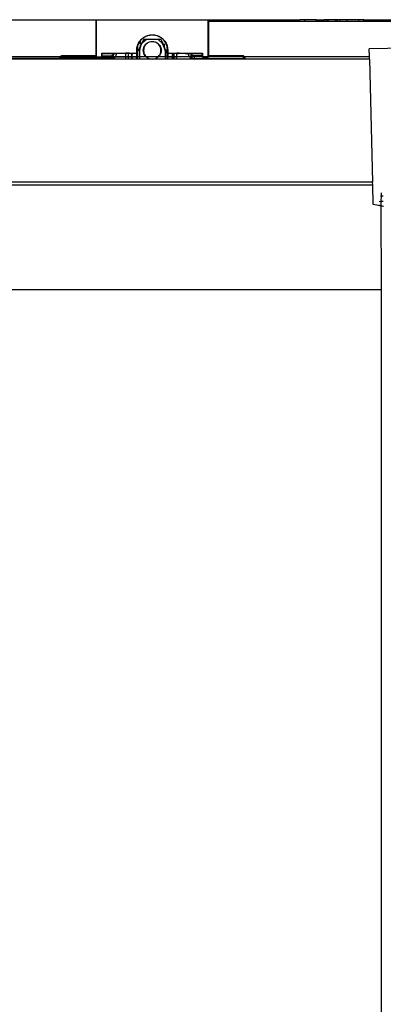
# Model space of a CAD drawing. Extents: x -6539 to 7471, y -5552 to 4636.
# Drawn here: x 4104 to 4246, y 1608 to 1992 of the extents above; entities that cross this region are included whole.
import ezdxf

# ---------------------------------------------------------------- set-up
doc = ezdxf.new("R2010")
doc.units = 0
doc.layers.get('0').update_dxf_attribs({"linetype": 'CONTINUOUS'})

msp = doc.modelspace()

# ---------------------------------------------------------------- linework, layer by layer
for p, q in [((4100.48, 1992.14), (4213.67, 1992.14)), ((4134.31, 1991.97), (4134.14, 1991.84)), ((4134.14, 1991.84), (4134.31, 1991.84)), ((4134.14, 1991.84), (4134.14, 1978.09)), ((4177.98, 1991.97), (4134.31, 1991.97)), ((4134.31, 1991.97), (4134.31, 1991.84)), ((4134.31, 1991.84), (4134.31, 1978.09)), ((4178.14, 1991.84), (4177.98, 1991.97)), ((4177.98, 1977.74), (4177.98, 1991.97)), ((4178.14, 1991.52), (4178.14, 1991.84)), ((4178.14, 1978.09), (4178.14, 1991.52)), ((4178.14, 1991.52), (4213.67, 1991.52)), ((4213.67, 1991.52), (4213.67, 1992.14)), ((4215.67, 1992.14), (4213.67, 1992.14)), ((4213.67, 1991.52), (4215.67, 1991.52)), ((4215.67, 1991.52), (4215.67, 1992.14)), ((4220.17, 1992.14), (4215.67, 1992.14)), ((4215.67, 1991.52), (4220.17, 1991.52)), ((4220.17, 1991.52), (4220.17, 1992.14)), ((4220.17, 1992.14), (4223.06, 1992.14)), ((4220.17, 1991.52), (4223.06, 1991.52)), ((4223.06, 1992.14), (4223.06, 1991.52)), ((4223.92, 1992.14), (4223.06, 1992.14)), ((4223.06, 1991.52), (4223.92, 1991.52)), ((4223.92, 1992.14), (4223.92, 1991.52)), ((4224.62, 1992.14), (4223.92, 1992.14)), ((4223.92, 1991.52), (4224.62, 1991.52)), ((4224.62, 1992.14), (4224.62, 1991.52)), ((4227.72, 1992.14), (4224.62, 1992.14)), ((4224.62, 1991.52), (4227.72, 1991.52)), ((4227.72, 1991.52), (4227.72, 1992.14)), ((4228.42, 1992.14), (4227.72, 1992.14)), ((4227.72, 1991.52), (4228.42, 1991.52)), ((4228.42, 1991.52), (4228.42, 1992.14)), ((4229.28, 1992.14), (4228.42, 1992.14)), ((4228.42, 1991.52), (4229.28, 1991.52)), ((4229.28, 1992.14), (4229.28, 1991.52)), ((4232.17, 1992.14), (4229.28, 1992.14)), ((4229.28, 1991.52), (4232.17, 1991.52)), ((4232.17, 1991.52), (4232.17, 1992.14)), ((4238.67, 1992.14), (4232.17, 1992.14)), ((4232.17, 1991.52), (4236.67, 1991.52)), ((4236.67, 1991.52), (4236.67, 1991.79)), ((4236.67, 1991.52), (4238.67, 1991.52)), ((4238.67, 1991.52), (4238.67, 1992.14)), ((4238.67, 1992.14), (4451.5, 1992.14)), ((4238.67, 1991.52), (4451.5, 1991.52)), ((4151.85, 1984.47), (4152.57, 1985.09)), ((4152.61, 1985.03), (4151.9, 1984.42)), ((4153.97, 1984.56), (4152.04, 1982.81)), ((4152.57, 1985.09), (4153.38, 1985.58)), ((4153.42, 1985.52), (4152.61, 1985.03)), ((4152.85, 1984.56), (4152.8, 1984.47)), ((4152.85, 1984.56), (4153.97, 1984.56)), ((4153.38, 1985.58), (4154.26, 1985.95)), ((4154.29, 1985.88), (4153.42, 1985.52)), ((4153.97, 1984.56), (4158.31, 1984.56)), ((4154.26, 1985.95), (4155.19, 1986.17)), ((4155.2, 1986.1), (4154.29, 1985.88)), ((4155.19, 1986.17), (4156.14, 1986.25)), ((4156.14, 1986.17), (4155.2, 1986.1)), ((4156.14, 1986.25), (4157.09, 1986.17)), ((4157.08, 1986.1), (4156.14, 1986.17)), ((4158, 1985.88), (4157.08, 1986.1)), ((4157.09, 1986.17), (4158.02, 1985.95)), ((4158.87, 1985.52), (4158, 1985.88)), ((4158.02, 1985.95), (4158.9, 1985.58)), ((4158.31, 1984.56), (4159.44, 1984.56)), ((4160.14, 1982.9), (4158.31, 1984.56)), ((4159.67, 1985.03), (4158.87, 1985.52)), ((4158.9, 1985.58), (4159.71, 1985.09)), ((4159.44, 1984.56), (4160.56, 1982.53)), ((4159.44, 1984.56), (4160.14, 1982.9)), ((4160.39, 1984.42), (4159.67, 1985.03)), ((4159.71, 1985.09), (4160.44, 1984.47)), ((4150.07, 1980.17), (4150.14, 1981.12)), ((4150.14, 1981.12), (4150.35, 1981.99)), ((4150.21, 1981.11), (4150.15, 1980.17)), ((4150.43, 1982.03), (4150.21, 1981.11)), ((4150.35, 1981.99), (4150.36, 1982.05)), ((4150.43, 1982.03), (4150.35, 1981.99)), ((4150.36, 1982.05), (4150.49, 1982.36)), ((4150.36, 1982.02), (4150.43, 1982.03)), ((4150.49, 1982.17), (4150.43, 1982.03)), ((4150.43, 1982.03), (4150.49, 1982.02)), ((4150.49, 1982.36), (4150.73, 1982.93)), ((4150.53, 1982.25), (4150.49, 1982.36)), ((4150.53, 1982.25), (4150.49, 1982.17)), ((4150.49, 1982.02), (4150.49, 1982.17)), ((4150.52, 1981.99), (4150.49, 1982.02)), ((4150.52, 1980.36), (4150.52, 1981.99)), ((4150.79, 1982.9), (4150.53, 1982.25)), ((4150.73, 1982.93), (4151.23, 1983.74)), ((4151.29, 1983.7), (4150.79, 1982.9)), ((4151.53, 1982), (4150.83, 1980.17)), ((4151.51, 1981.65), (4150.83, 1980.17)), ((4151.51, 1981.65), (4151.14, 1980.17)), ((4151.23, 1983.74), (4151.53, 1984.09)), ((4151.53, 1983.98), (4151.29, 1983.7)), ((4151.53, 1981.72), (4151.51, 1981.65)), ((4151.53, 1984.09), (4151.85, 1984.47)), ((4151.9, 1984.42), (4151.53, 1983.98)), ((4151.53, 1983.98), (4151.53, 1984.09)), ((4151.53, 1982.52), (4151.53, 1983.98)), ((4151.53, 1981.72), (4152.04, 1982.81)), ((4151.73, 1982.53), (4151.53, 1982)), ((4151.73, 1982.53), (4151.53, 1981.72)), ((4151.53, 1982), (4151.53, 1982.16)), ((4151.53, 1981.72), (4151.53, 1982)), ((4152.8, 1984.47), (4151.73, 1982.53)), ((4152.04, 1982.81), (4151.73, 1982.53)), ((4152.8, 1984.47), (4152.04, 1982.81)), ((4152.64, 1980.17), (4152.68, 1980.72)), ((4152.68, 1980.72), (4152.81, 1981.25)), ((4152.79, 1980.7), (4152.75, 1980.17)), ((4152.91, 1981.22), (4152.79, 1980.7)), ((4152.81, 1981.25), (4153.02, 1981.76)), ((4153.12, 1981.71), (4152.91, 1981.22)), ((4153.02, 1981.76), (4153.31, 1982.23)), ((4153.39, 1982.17), (4153.12, 1981.71)), ((4153.31, 1982.23), (4153.67, 1982.65)), ((4153.74, 1982.57), (4153.39, 1982.17)), ((4153.67, 1982.65), (4154.08, 1983)), ((4154.15, 1982.92), (4153.74, 1982.57)), ((4154.08, 1983), (4154.55, 1983.29)), ((4154.6, 1983.2), (4154.15, 1982.92)), ((4154.55, 1983.29), (4155.06, 1983.5)), ((4155.09, 1983.4), (4154.6, 1983.2)), ((4155.06, 1983.5), (4155.59, 1983.63)), ((4155.61, 1983.53), (4155.09, 1983.4)), ((4155.59, 1983.63), (4156.14, 1983.67)), ((4156.14, 1983.57), (4155.61, 1983.53)), ((4156.14, 1983.67), (4156.69, 1983.63)), ((4156.67, 1983.53), (4156.14, 1983.57)), ((4157.19, 1983.4), (4156.67, 1983.53)), ((4156.69, 1983.63), (4157.22, 1983.5)), ((4157.68, 1983.2), (4157.19, 1983.4)), ((4157.22, 1983.5), (4157.73, 1983.29)), ((4158.14, 1982.92), (4157.68, 1983.2)), ((4157.73, 1983.29), (4158.2, 1983)), ((4158.54, 1982.57), (4158.14, 1982.92)), ((4158.2, 1983), (4158.62, 1982.65)), ((4158.89, 1982.17), (4158.54, 1982.57)), ((4158.62, 1982.65), (4158.97, 1982.23)), ((4159.17, 1981.71), (4158.89, 1982.17)), ((4158.97, 1982.23), (4159.26, 1981.76)), ((4159.37, 1981.22), (4159.17, 1981.71)), ((4159.26, 1981.76), (4159.47, 1981.25)), ((4159.5, 1980.7), (4159.37, 1981.22)), ((4159.47, 1981.25), (4159.6, 1980.72)), ((4159.54, 1980.17), (4159.5, 1980.7)), ((4159.6, 1980.72), (4159.64, 1980.17)), ((4160.56, 1982.53), (4160.14, 1982.9)), ((4160.92, 1981.07), (4160.14, 1982.9)), ((4160.76, 1983.98), (4160.39, 1984.42)), ((4160.44, 1984.47), (4160.76, 1984.09)), ((4160.76, 1981.89), (4160.56, 1982.53)), ((4160.76, 1984.09), (4160.76, 1983.98)), ((4160.76, 1984.09), (4161.06, 1983.74)), ((4161, 1983.7), (4160.76, 1983.98)), ((4160.76, 1983.98), (4160.76, 1983.91)), ((4160.76, 1982.71), (4160.76, 1981.89)), ((4161.3, 1980.17), (4160.76, 1981.89)), ((4160.76, 1981.89), (4160.76, 1981.72)), ((4160.92, 1981.07), (4160.76, 1981.72)), ((4160.92, 1981.07), (4161.3, 1980.17)), ((4161.14, 1980.17), (4160.92, 1981.07)), ((4161.49, 1982.9), (4161, 1983.7)), ((4161.06, 1983.74), (4161.55, 1982.93)), ((4161.76, 1982.25), (4161.49, 1982.9)), ((4161.55, 1982.93), (4161.79, 1982.36)), ((4161.76, 1980.71), (4161.73, 1980.17)), ((4161.76, 1982.25), (4161.79, 1982.36)), ((4161.79, 1982.17), (4161.76, 1982.25)), ((4161.76, 1981.99), (4161.79, 1982.02)), ((4161.76, 1981.99), (4161.76, 1981.1)), ((4161.79, 1982.36), (4161.92, 1982.05)), ((4161.85, 1982.03), (4161.79, 1982.17)), ((4161.79, 1982.02), (4161.79, 1982.17)), ((4161.85, 1982.03), (4161.79, 1982.02)), ((4161.93, 1981.99), (4161.85, 1982.03)), ((4161.93, 1982.02), (4161.85, 1982.03)), ((4162.07, 1981.11), (4161.85, 1982.03)), ((4161.92, 1982.05), (4161.93, 1981.99)), ((4161.93, 1981.99), (4162.14, 1981.12)), ((4162.14, 1980.17), (4162.07, 1981.11)), ((4162.14, 1981.12), (4162.22, 1980.17)), ((4313.92, 1982.47), (4240.73, 1980.73)), ((4240.81, 1977.74), (4240.73, 1980.73)), ((3925.48, 1977.74), (4120.21, 1977.67)), ((4075.48, 1977.74), (4120.27, 1977.74)), ((4120.02, 1976.94), (4089.18, 1976.94)), ((4120.02, 1977.09), (4120.06, 1977.13)), ((4120.06, 1977.06), (4120.02, 1977.09)), ((4120.06, 1977.06), (4120.02, 1976.94)), ((4120.02, 1976.74), (4120.02, 1976.94)), ((4120.02, 1976.94), (4120.06, 1976.74)), ((4120.02, 1976.94), (4120.66, 1976.94)), ((4120.03, 1977.23), (4120.07, 1977.38)), ((4120.06, 1977.17), (4120.03, 1977.23)), ((4120.07, 1977.21), (4120.06, 1977.17)), ((4120.06, 1977.17), (4120.06, 1977.13)), ((4120.06, 1977.13), (4120.06, 1977.1)), ((4120.06, 1977.1), (4120.06, 1977.06)), ((4120.09, 1977.06), (4120.06, 1977.1)), ((4120.09, 1977.06), (4120.06, 1977.06)), ((4120.07, 1977.38), (4120.13, 1977.53)), ((4120.11, 1977.37), (4120.07, 1977.21)), ((4120.66, 1977.06), (4120.09, 1977.06)), ((4120.17, 1977.51), (4120.11, 1977.37)), ((4120.11, 1977.37), (4120.19, 1977.49)), ((4120.13, 1977.53), (4120.21, 1977.67)), ((4120.25, 1977.64), (4120.17, 1977.51)), ((4120.21, 1977.67), (4120.27, 1977.74)), ((4120.21, 1977.67), (4120.25, 1977.64)), ((4120.33, 1977.74), (4120.25, 1977.64)), ((4120.25, 1977.64), (4120.74, 1977.64)), ((4120.27, 1977.74), (4120.32, 1977.8)), ((4120.27, 1977.74), (4120.33, 1977.74)), ((4120.32, 1977.8), (4120.44, 1977.9)), ((4120.35, 1977.76), (4120.33, 1977.74)), ((4120.33, 1977.74), (4120.78, 1977.76)), ((4120.47, 1977.87), (4120.35, 1977.76)), ((4120.44, 1977.9), (4120.58, 1977.99)), ((4120.6, 1977.95), (4120.47, 1977.87)), ((4120.58, 1977.99), (4120.73, 1978.05)), ((4120.75, 1978.01), (4120.6, 1977.95)), ((4120.67, 1977.21), (4120.66, 1977.06)), ((4139.73, 1976.98), (4120.66, 1977.06)), ((4120.66, 1977.06), (4120.66, 1976.94)), ((4120.66, 1976.94), (4120.66, 1976.74)), ((4120.66, 1976.94), (4123.69, 1976.94)), ((4120.68, 1977.36), (4120.67, 1977.21)), ((4120.71, 1977.51), (4120.68, 1977.36)), ((4120.74, 1977.64), (4120.71, 1977.51)), ((4120.73, 1978.05), (4120.88, 1978.08)), ((4120.78, 1977.76), (4120.74, 1977.64)), ((4120.74, 1977.64), (4134.14, 1977.64)), ((4120.9, 1978.04), (4120.75, 1978.01)), ((4120.83, 1977.86), (4120.78, 1977.76)), ((4120.78, 1977.76), (4134.14, 1977.74)), ((4120.88, 1977.94), (4120.83, 1977.86)), ((4120.88, 1978.08), (4121.02, 1978.09)), ((4120.94, 1978.01), (4120.88, 1977.94)), ((4120.94, 1978.01), (4120.9, 1978.04)), ((4121, 1978.04), (4120.94, 1978.01)), ((4121.06, 1978.06), (4121, 1978.04)), ((4121.02, 1978.09), (4121.06, 1978.06)), ((4121.06, 1978.06), (4134.14, 1978.09)), ((4134.14, 1978.01), (4121.06, 1978.06)), ((4123.69, 1976.94), (4123.69, 1976.74)), ((4123.69, 1976.94), (4139.5, 1976.94)), ((4134.14, 1978.09), (4134.31, 1978.09)), ((4134.14, 1978.01), (4134.14, 1978.09)), ((4134.31, 1978.01), (4134.14, 1978.01)), ((4134.14, 1977.74), (4134.14, 1978.01)), ((4134.14, 1977.64), (4134.14, 1977.74)), ((4134.14, 1977.74), (4134.31, 1977.74)), ((4134.31, 1977.47), (4134.14, 1977.64)), ((4134.14, 1977.64), (4134.31, 1977.64)), ((4134.31, 1978.09), (4134.31, 1978.01)), ((4134.31, 1978.01), (4134.31, 1977.74)), ((4134.31, 1977.74), (4134.31, 1977.64)), ((4134.31, 1977.64), (4134.31, 1977.47)), ((4134.31, 1977.64), (4136.49, 1977.64)), ((4134.31, 1977.47), (4136.49, 1977.47)), ((4136.49, 1979.12), (4136.64, 1978.97)), ((4136.49, 1979.12), (4140.26, 1979.05)), ((4136.49, 1978.09), (4136.49, 1979.12)), ((4136.49, 1978.09), (4136.64, 1978.09)), ((4136.49, 1978), (4136.49, 1978.09)), ((4136.64, 1978), (4136.49, 1978)), ((4136.49, 1977.74), (4136.49, 1978)), ((4136.49, 1977.64), (4136.49, 1977.74)), ((4136.49, 1977.74), (4136.64, 1977.74)), ((4136.49, 1977.47), (4136.49, 1977.64)), ((4136.49, 1977.64), (4136.64, 1977.62)), ((4136.49, 1977.47), (4136.64, 1977.62)), ((4136.64, 1978.97), (4141.01, 1978.94)), ((4136.64, 1978.09), (4136.64, 1978.97)), ((4136.64, 1978.09), (4140.02, 1978.09)), ((4136.64, 1978), (4136.64, 1978.09)), ((4136.64, 1977.74), (4136.64, 1978)), ((4140.01, 1977.93), (4136.64, 1978)), ((4136.64, 1977.62), (4136.64, 1977.74)), ((4136.64, 1977.74), (4139.85, 1977.69)), ((4136.64, 1977.62), (4139.85, 1977.69)), ((4136.64, 1977.62), (4139.81, 1977.57)), ((4139.5, 1976.94), (4139.73, 1976.98)), ((4139.5, 1976.74), (4139.5, 1976.94)), ((4139.74, 1977.14), (4139.73, 1976.98)), ((4140, 1977), (4139.73, 1976.98)), ((4139.75, 1977.29), (4139.74, 1977.14)), ((4139.78, 1977.44), (4139.75, 1977.29)), ((4139.81, 1977.57), (4139.78, 1977.44)), ((4139.85, 1977.69), (4139.81, 1977.57)), ((4139.81, 1977.57), (4141.58, 1977.6)), ((4139.9, 1977.79), (4139.85, 1977.69)), ((4139.85, 1977.69), (4140.77, 1977.74)), ((4139.95, 1977.87), (4139.9, 1977.79)), ((4140.01, 1977.93), (4139.95, 1977.87)), ((4140.25, 1977.05), (4140, 1977)), ((4140, 1977), (4145.7, 1976.94)), ((4140.07, 1977.97), (4140.01, 1977.93)), ((4140.02, 1978.09), (4140.17, 1978.1)), ((4140.02, 1978.09), (4140.13, 1977.98)), ((4140.13, 1977.98), (4140.07, 1977.97)), ((4140.26, 1977.99), (4140.13, 1977.98)), ((4140.17, 1978.1), (4140.32, 1978.13)), ((4140.5, 1977.13), (4140.25, 1977.05)), ((4140.26, 1979.05), (4140.29, 1979.06)), ((4140.29, 1979.06), (4140.26, 1979.03)), ((4140.26, 1979.03), (4140.26, 1979.05)), ((4140.39, 1978.02), (4140.26, 1977.99)), ((4140.37, 1979.02), (4140.29, 1979.06)), ((4140.32, 1978.13), (4140.47, 1978.19)), ((4140.37, 1979.02), (4140.39, 1979.06)), ((4140.53, 1979.02), (4140.37, 1979.02)), ((4140.39, 1979.06), (4140.57, 1979.07)), ((4140.51, 1978.06), (4140.39, 1978.02)), ((4140.45, 1977.91), (4140.69, 1978.04)), ((4140.69, 1978.02), (4140.45, 1977.91)), ((4140.69, 1978.02), (4140.45, 1977.91)), ((4140.69, 1978.02), (4140.45, 1977.91)), ((4140.69, 1978.02), (4140.45, 1977.91)), ((4140.45, 1977.91), (4140.69, 1978.02)), ((4140.69, 1978.02), (4140.45, 1977.91)), ((4140.69, 1977.99), (4140.45, 1977.91)), ((4140.7, 1977.94), (4140.45, 1977.91)), ((4140.71, 1977.92), (4140.45, 1977.91)), ((4140.45, 1977.91), (4140.71, 1977.92)), ((4140.71, 1977.92), (4140.45, 1977.91)), ((4140.45, 1977.91), (4140.71, 1977.92)), ((4140.71, 1977.92), (4140.45, 1977.91)), ((4140.45, 1977.91), (4140.71, 1977.92)), ((4140.71, 1977.89), (4140.45, 1977.91)), ((4140.47, 1978.19), (4140.6, 1978.28)), ((4140.73, 1977.25), (4140.5, 1977.13)), ((4140.63, 1978.11), (4140.51, 1978.06)), ((4140.78, 1979.01), (4140.53, 1979.02)), ((4140.57, 1979.07), (4140.82, 1979.07)), ((4140.6, 1978.28), (4140.73, 1978.38)), ((4140.7, 1978.13), (4140.63, 1978.11)), ((4140.7, 1978.13), (4140.69, 1978.07)), ((4140.69, 1978.07), (4140.69, 1978.04)), ((4140.69, 1978.07), (4140.74, 1978.01)), ((4140.69, 1978.07), (4140.74, 1978.01)), ((4140.74, 1978.01), (4140.69, 1978.07)), ((4140.69, 1978.07), (4140.74, 1978.01)), ((4140.74, 1978.01), (4140.69, 1978.07)), ((4140.69, 1978.07), (4140.74, 1978.01)), ((4140.74, 1978.01), (4140.69, 1978.07)), ((4140.69, 1978.04), (4140.74, 1978.01)), ((4140.74, 1978.01), (4140.69, 1978.04)), ((4140.69, 1978.04), (4140.74, 1978.01)), ((4140.74, 1978.01), (4140.69, 1978.04)), ((4140.69, 1978.04), (4140.74, 1978.01)), ((4140.74, 1978.01), (4140.69, 1978.04)), ((4140.69, 1978.02), (4140.74, 1978.01)), ((4140.74, 1978.01), (4140.69, 1978.02)), ((4140.69, 1978.02), (4140.74, 1978.01)), ((4140.74, 1978.01), (4140.69, 1978.02)), ((4140.69, 1978.02), (4140.74, 1978.01)), ((4140.74, 1978.01), (4140.69, 1978.02)), ((4140.69, 1977.99), (4140.74, 1978.01)), ((4140.74, 1978.01), (4140.69, 1977.99)), ((4140.69, 1977.99), (4140.74, 1978.01)), ((4140.74, 1978.01), (4140.69, 1977.99)), ((4140.69, 1977.99), (4140.74, 1978.01)), ((4140.74, 1978.01), (4140.69, 1977.99)), ((4140.69, 1977.99), (4140.7, 1977.94)), ((4140.74, 1978.19), (4140.7, 1978.13)), ((4140.7, 1977.94), (4140.74, 1978.01)), ((4140.7, 1977.94), (4140.71, 1977.89)), ((4140.7, 1977.94), (4140.71, 1977.92)), ((4140.71, 1977.92), (4140.7, 1977.94)), ((4140.7, 1977.94), (4140.71, 1977.92)), ((4140.71, 1977.92), (4140.7, 1977.94)), ((4140.7, 1977.94), (4140.71, 1977.92)), ((4140.71, 1977.92), (4140.7, 1977.94)), ((4140.71, 1977.92), (4140.89, 1977.64)), ((4140.71, 1977.92), (4140.71, 1977.89)), ((4140.89, 1977.64), (4140.71, 1977.92)), ((4140.71, 1977.89), (4140.71, 1977.92)), ((4140.71, 1977.92), (4140.89, 1977.64)), ((4140.71, 1977.92), (4140.71, 1977.89)), ((4140.89, 1977.64), (4140.71, 1977.92)), ((4140.71, 1977.89), (4140.71, 1977.92)), ((4140.71, 1977.92), (4140.89, 1977.64)), ((4140.71, 1977.92), (4140.71, 1977.89)), ((4140.89, 1977.64), (4140.71, 1977.92)), ((4140.71, 1977.89), (4140.71, 1977.92)), ((4140.71, 1977.89), (4140.83, 1977.74)), ((4140.71, 1977.89), (4140.77, 1977.74)), ((4140.73, 1978.38), (4140.84, 1978.51)), ((4140.95, 1977.39), (4140.73, 1977.25)), ((4140.8, 1978.23), (4140.74, 1978.19)), ((4140.74, 1978.19), (4141.08, 1977.74)), ((4140.77, 1977.74), (4140.81, 1977.65)), ((4140.77, 1977.74), (4140.83, 1977.74)), ((4141.02, 1978.97), (4140.78, 1979.01)), ((4140.85, 1978.29), (4140.8, 1978.23)), ((4140.81, 1977.65), (4140.95, 1977.39)), ((4140.82, 1979.07), (4141.15, 1979.08)), ((4140.83, 1977.74), (4140.89, 1977.64)), ((4140.83, 1977.74), (4141.08, 1977.74)), ((4140.84, 1978.51), (4140.92, 1978.65)), ((4140.9, 1978.34), (4140.85, 1978.29)), ((4140.95, 1978.41), (4140.9, 1978.34)), ((4140.92, 1978.65), (4140.98, 1978.8)), ((4140.99, 1978.47), (4140.95, 1978.41)), ((4141.35, 1977.39), (4140.95, 1977.39)), ((4140.95, 1977.39), (4140.95, 1976.74)), ((4140.98, 1978.8), (4141.01, 1978.94)), ((4141.03, 1978.54), (4140.99, 1978.47)), ((4141.01, 1978.94), (4141.02, 1978.97)), ((4141.01, 1978.94), (4141.13, 1978.9)), ((4141.14, 1979.01), (4141.02, 1978.97)), ((4141.06, 1978.61), (4141.03, 1978.54)), ((4141.09, 1978.68), (4141.06, 1978.61)), ((4141.08, 1977.74), (4141.68, 1977.71)), ((4141.35, 1977.39), (4141.08, 1977.74)), ((4141.11, 1978.75), (4141.09, 1978.68)), ((4141.12, 1978.83), (4141.11, 1978.75)), ((4141.13, 1978.9), (4141.12, 1978.83)), ((4141.13, 1978.97), (4141.13, 1978.9)), ((4141.18, 1978.97), (4141.13, 1978.97)), ((4141.13, 1978.9), (4142.13, 1978.97)), ((4141.18, 1978.97), (4141.14, 1979.01)), ((4141.15, 1979.08), (4141.54, 1979.08)), ((4141.18, 1978.97), (4141.23, 1978.97)), ((4141.62, 1979), (4141.23, 1978.97)), ((4141.47, 1977.49), (4141.35, 1977.39)), ((4141.35, 1977.39), (4141.35, 1976.74)), ((4141.58, 1977.6), (4141.47, 1977.49)), ((4141.54, 1979.08), (4142, 1979.09)), ((4141.61, 1977.64), (4141.58, 1977.6)), ((4141.68, 1977.71), (4141.61, 1977.64)), ((4141.61, 1977.64), (4145.7, 1977.64)), ((4141.62, 1979), (4142, 1979.09)), ((4142.13, 1978.97), (4141.62, 1979)), ((4141.7, 1977.74), (4141.68, 1977.71)), ((4141.77, 1977.83), (4141.7, 1977.74)), ((4141.7, 1977.74), (4145.7, 1977.74)), ((4141.85, 1977.96), (4141.77, 1977.83)), ((4141.93, 1978.09), (4141.85, 1977.96)), ((4141.99, 1978.23), (4141.93, 1978.09)), ((4142.04, 1978.38), (4141.99, 1978.23)), ((4142, 1979.09), (4142.13, 1979.09)), ((4142.08, 1978.52), (4142.04, 1978.38)), ((4142.11, 1978.67), (4142.08, 1978.52)), ((4142.13, 1978.83), (4142.11, 1978.67)), ((4142.13, 1979.09), (4142.13, 1979)), ((4142.13, 1979.09), (4142.5, 1979.09)), ((4142.23, 1979), (4142.13, 1978.97)), ((4142.13, 1978.97), (4142.13, 1978.83)), ((4142.96, 1978.99), (4142.23, 1979)), ((4142.5, 1979.09), (4143.57, 1979.09)), ((4143.77, 1978.99), (4142.96, 1978.99)), ((4143.57, 1979.09), (4144.64, 1979.09)), ((4144.64, 1978.99), (4143.77, 1978.99)), ((4144.64, 1979.09), (4145.71, 1979.09)), ((4145.51, 1978.99), (4144.64, 1978.99)), ((4145.71, 1978.99), (4145.51, 1978.99)), ((4145.71, 1978.99), (4145.7, 1977.74)), ((4145.7, 1977.74), (4145.7, 1977.64)), ((4145.7, 1977.74), (4146.9, 1977.74)), ((4145.7, 1977.64), (4145.7, 1976.94)), ((4145.7, 1977.64), (4146.9, 1977.64)), ((4145.7, 1976.94), (4145.7, 1976.74)), ((4145.7, 1976.94), (4146.9, 1976.94)), ((4145.71, 1979.09), (4145.71, 1978.99)), ((4146.78, 1979.09), (4145.71, 1979.09)), ((4146.33, 1978.99), (4145.71, 1978.99)), ((4146.9, 1979), (4146.33, 1978.99)), ((4147.28, 1979.09), (4146.78, 1979.09)), ((4147.05, 1979), (4146.9, 1979)), ((4146.9, 1977.74), (4146.9, 1979)), ((4146.9, 1977.64), (4146.9, 1977.74)), ((4146.9, 1977.74), (4148.16, 1977.74)), ((4146.9, 1976.94), (4146.9, 1977.64)), ((4146.9, 1977.64), (4148.16, 1977.64)), ((4146.9, 1976.74), (4146.9, 1976.94)), ((4146.9, 1976.94), (4148.16, 1976.94)), ((4147.66, 1979), (4147.05, 1979)), ((4147.28, 1979.09), (4147.74, 1979.08)), ((4148.16, 1979.01), (4147.66, 1979)), ((4147.66, 1979), (4148.16, 1978.97)), ((4147.74, 1979.08), (4148.13, 1979.08)), ((4148.13, 1979.08), (4148.16, 1979.08)), ((4148.16, 1979.01), (4148.16, 1979.08)), ((4148.16, 1979.08), (4148.32, 1979.08)), ((4148.32, 1978.97), (4148.16, 1979.01)), ((4148.16, 1977.74), (4148.16, 1978.97)), ((4148.16, 1978.97), (4148.32, 1978.97)), ((4148.16, 1977.64), (4148.16, 1977.74)), ((4148.16, 1977.74), (4148.32, 1977.74)), ((4148.16, 1976.94), (4148.16, 1977.64)), ((4148.16, 1977.64), (4148.32, 1977.64)), ((4148.16, 1976.74), (4148.16, 1976.94)), ((4148.16, 1976.94), (4148.32, 1976.94)), ((4148.32, 1979.01), (4148.32, 1979.08)), ((4148.32, 1979.08), (4148.46, 1979.07)), ((4148.32, 1979.08), (4148.5, 1979.01)), ((4148.5, 1979.01), (4148.32, 1978.97)), ((4148.32, 1977.74), (4148.32, 1978.97)), ((4148.32, 1977.64), (4148.32, 1977.74)), ((4148.32, 1977.74), (4150.12, 1977.74)), ((4148.32, 1976.94), (4148.32, 1977.64)), ((4148.32, 1977.64), (4150.12, 1977.64)), ((4148.32, 1976.74), (4148.32, 1976.94)), ((4148.32, 1976.94), (4150.14, 1976.94)), ((4148.46, 1979.07), (4148.71, 1979.07)), ((4148.76, 1979.02), (4148.5, 1979.01)), ((4148.71, 1979.07), (4148.89, 1979.06)), ((4148.91, 1979.02), (4148.76, 1979.02)), ((4148.89, 1979.06), (4148.91, 1979.02)), ((4148.99, 1979.06), (4148.91, 1979.02)), ((4148.99, 1979.06), (4149.02, 1979.05)), ((4149.02, 1979.03), (4148.99, 1979.06)), ((4149.02, 1979.05), (4150.07, 1979.12)), ((4149.02, 1979.05), (4149.02, 1979.03)), ((4149.02, 1979.03), (4150.11, 1978.97)), ((4150.07, 1980.17), (4150.15, 1980.17)), ((4150.07, 1979.12), (4150.07, 1980.17)), ((4150.11, 1978.97), (4150.07, 1979.12)), ((4150.11, 1978.97), (4150.15, 1980.17)), ((4150.12, 1977.74), (4150.11, 1978.97)), ((4150.12, 1977.64), (4150.12, 1977.74)), ((4150.12, 1977.74), (4150.52, 1977.74)), ((4150.14, 1976.94), (4150.12, 1977.64)), ((4150.14, 1976.74), (4150.14, 1976.94)), ((4150.14, 1976.94), (4150.52, 1976.94)), ((4150.55, 1980.17), (4150.15, 1980.17)), ((4150.55, 1980.17), (4150.52, 1980.33)), ((4150.52, 1977.74), (4150.55, 1980.17)), ((4150.52, 1976.94), (4150.52, 1977.74)), ((4150.52, 1977.74), (4151.14, 1977.74)), ((4150.52, 1976.74), (4150.52, 1976.94)), ((4150.52, 1976.94), (4151.14, 1976.94)), ((4150.83, 1980.17), (4150.55, 1980.17)), ((4151.14, 1980.17), (4150.83, 1980.17)), ((4151.14, 1980.17), (4151.14, 1977.74)), ((4151.14, 1977.74), (4151.14, 1976.94)), ((4151.14, 1977.74), (4153.63, 1977.74)), ((4151.14, 1976.94), (4151.14, 1976.74)), ((4152.68, 1979.62), (4152.64, 1980.17)), ((4152.64, 1980.17), (4152.75, 1980.17)), ((4152.81, 1979.09), (4152.68, 1979.62)), ((4152.75, 1980.17), (4152.79, 1979.64)), ((4152.79, 1979.64), (4152.91, 1979.12)), ((4153.02, 1978.58), (4152.81, 1979.09)), ((4152.91, 1979.12), (4153.12, 1978.63)), ((4153.31, 1978.11), (4153.02, 1978.58)), ((4153.12, 1978.63), (4153.39, 1978.18)), ((4153.63, 1977.74), (4153.31, 1978.11)), ((4153.39, 1978.18), (4153.74, 1977.77)), ((4153.63, 1977.74), (4153.74, 1977.77)), ((4153.67, 1977.7), (4153.63, 1977.74)), ((4154.08, 1977.34), (4153.67, 1977.7)), ((4153.74, 1977.77), (4153.77, 1977.74)), ((4153.77, 1977.74), (4154.15, 1977.42)), ((4153.77, 1977.74), (4158.51, 1977.74)), ((4154.55, 1977.05), (4154.08, 1977.34)), ((4154.15, 1977.42), (4154.6, 1977.15)), ((4154.82, 1976.94), (4154.55, 1977.05)), ((4154.6, 1977.15), (4155.09, 1976.94)), ((4155.06, 1976.84), (4154.82, 1976.94)), ((4154.82, 1976.94), (4155.09, 1976.94)), ((4155.48, 1976.74), (4155.06, 1976.84)), ((4155.09, 1976.94), (4155.61, 1976.82)), ((4155.09, 1976.94), (4157.19, 1976.94)), ((4155.61, 1976.82), (4156.14, 1976.78)), ((4156.14, 1976.78), (4156.67, 1976.82)), ((4156.67, 1976.82), (4157.19, 1976.94)), ((4157.22, 1976.84), (4156.8, 1976.74)), ((4157.19, 1976.94), (4157.68, 1977.15)), ((4157.19, 1976.94), (4157.46, 1976.94)), ((4157.46, 1976.94), (4157.22, 1976.84)), ((4157.73, 1977.05), (4157.46, 1976.94)), ((4157.68, 1977.15), (4158.14, 1977.42)), ((4158.2, 1977.34), (4157.73, 1977.05)), ((4158.14, 1977.42), (4158.51, 1977.74)), ((4158.62, 1977.7), (4158.2, 1977.34)), ((4158.51, 1977.74), (4158.54, 1977.77)), ((4158.54, 1977.77), (4158.89, 1978.18)), ((4158.54, 1977.77), (4158.65, 1977.74)), ((4158.65, 1977.74), (4158.62, 1977.7)), ((4158.97, 1978.11), (4158.65, 1977.74)), ((4158.65, 1977.74), (4161.14, 1977.74)), ((4158.89, 1978.18), (4159.17, 1978.63)), ((4159.26, 1978.58), (4158.97, 1978.11)), ((4159.17, 1978.63), (4159.37, 1979.12)), ((4159.47, 1979.09), (4159.26, 1978.58)), ((4159.37, 1979.12), (4159.5, 1979.64)), ((4159.6, 1979.62), (4159.47, 1979.09)), ((4159.5, 1979.64), (4159.54, 1980.17)), ((4159.64, 1980.17), (4159.54, 1980.17)), ((4159.64, 1980.17), (4159.6, 1979.62)), ((4161.3, 1980.17), (4161.14, 1980.17)), ((4161.14, 1980.17), (4161.14, 1977.74)), ((4161.14, 1977.74), (4161.14, 1976.74)), ((4161.76, 1977.74), (4161.14, 1977.74)), ((4161.29, 1976.94), (4161.76, 1976.94)), ((4161.73, 1980.17), (4161.3, 1980.17)), ((4161.73, 1980.17), (4161.76, 1977.74)), ((4161.73, 1980.17), (4162.14, 1980.17)), ((4161.76, 1977.74), (4161.76, 1976.94)), ((4161.76, 1977.74), (4162.17, 1977.74)), ((4161.76, 1976.94), (4161.76, 1976.74)), ((4161.76, 1976.94), (4162.17, 1976.94)), ((4162.14, 1980.17), (4162.22, 1980.17)), ((4162.17, 1978.97), (4162.14, 1980.17)), ((4162.22, 1979.12), (4162.17, 1978.97)), ((4162.17, 1978.97), (4163.26, 1979.03)), ((4162.17, 1978.97), (4162.17, 1977.74)), ((4162.17, 1977.74), (4162.17, 1977.64)), ((4162.17, 1977.74), (4163.96, 1977.74)), ((4162.17, 1977.64), (4163.96, 1977.64)), ((4162.17, 1976.94), (4162.17, 1977.64)), ((4162.17, 1976.74), (4162.17, 1976.94)), ((4162.17, 1976.94), (4163.96, 1976.94)), ((4162.22, 1980.17), (4162.22, 1979.12)), ((4162.22, 1979.12), (4163.26, 1979.05)), ((4163.26, 1979.05), (4163.29, 1979.06)), ((4163.26, 1979.03), (4163.26, 1979.05)), ((4163.26, 1979.05), (4163.31, 1979.02)), ((4163.26, 1979.03), (4163.31, 1979.02)), ((4163.29, 1979.06), (4163.39, 1979.06)), ((4163.46, 1979.02), (4163.31, 1979.02)), ((4163.39, 1979.06), (4163.57, 1979.07)), ((4163.71, 1979.01), (4163.46, 1979.02)), ((4163.57, 1979.07), (4163.82, 1979.07)), ((4163.71, 1979.01), (4163.82, 1979.07)), ((4163.96, 1979.01), (4163.71, 1979.01)), ((4163.71, 1979.01), (4163.96, 1978.97)), ((4163.82, 1979.07), (4163.96, 1979.08)), ((4163.96, 1979.08), (4163.96, 1979.01)), ((4163.96, 1979.08), (4164.15, 1979.08)), ((4164.08, 1979.01), (4163.96, 1979.01)), ((4163.96, 1978.97), (4163.96, 1977.74)), ((4163.96, 1977.74), (4163.96, 1977.64)), ((4163.96, 1977.74), (4164.12, 1977.74)), ((4163.96, 1977.64), (4163.96, 1976.94)), ((4164.12, 1977.64), (4163.96, 1977.64)), ((4163.96, 1976.94), (4163.96, 1976.74)), ((4164.12, 1978.97), (4164.08, 1979.01)), ((4164.5, 1978.97), (4164.12, 1978.97)), ((4164.12, 1978.97), (4164.12, 1977.74)), ((4164.12, 1977.74), (4164.5, 1977.74)), ((4164.12, 1977.74), (4164.12, 1977.64)), ((4164.12, 1977.64), (4164.5, 1977.64)), ((4164.12, 1977.64), (4164.12, 1976.94)), ((4164.12, 1976.94), (4164.12, 1976.74)), ((4164.12, 1976.94), (4164.5, 1976.94)), ((4164.15, 1979.08), (4164.54, 1979.08)), ((4164.55, 1979), (4164.5, 1978.97)), ((4164.5, 1978.97), (4164.5, 1977.74)), ((4164.5, 1977.74), (4165.7, 1977.74)), ((4164.5, 1977.74), (4164.5, 1977.64)), ((4164.5, 1977.64), (4165.7, 1977.64)), ((4164.5, 1977.64), (4164.5, 1976.94)), ((4164.5, 1976.94), (4164.5, 1976.74)), ((4164.5, 1976.94), (4165.7, 1976.94)), ((4164.54, 1979.08), (4165, 1979.09)), ((4165.1, 1979), (4164.55, 1979)), ((4165, 1979.09), (4165.5, 1979.09)), ((4165.71, 1978.99), (4165.1, 1979)), ((4165.7, 1978.97), (4165.1, 1979)), ((4165.5, 1979.09), (4165.7, 1979.09)), ((4165.7, 1978.97), (4165.7, 1979.09)), ((4166.57, 1979.09), (4165.7, 1979.09)), ((4165.7, 1978.97), (4166.36, 1978.99)), ((4165.7, 1977.74), (4165.7, 1978.97)), ((4165.7, 1977.74), (4170.56, 1977.76)), ((4165.7, 1977.64), (4165.7, 1977.74)), ((4170.65, 1977.66), (4165.7, 1977.64)), ((4165.7, 1976.94), (4165.7, 1977.64)), ((4165.7, 1976.74), (4165.7, 1976.94)), ((4166.36, 1978.99), (4165.71, 1978.99)), ((4167.64, 1978.99), (4166.36, 1978.99)), ((4166.57, 1979.09), (4167.64, 1979.09)), ((4167.64, 1979.09), (4167.64, 1978.99)), ((4167.64, 1979.09), (4168.71, 1979.09)), ((4168.93, 1978.99), (4167.64, 1978.99)), ((4168.71, 1979.09), (4169.78, 1979.09)), ((4168.93, 1978.99), (4169.57, 1978.99)), ((4169.57, 1978.99), (4170.15, 1978.97)), ((4169.78, 1979.09), (4170.28, 1979.09)), ((4170.15, 1978.97), (4170.19, 1979)), ((4170.15, 1978.97), (4170.15, 1978.85)), ((4170.15, 1978.85), (4170.17, 1978.72)), ((4170.17, 1978.72), (4170.19, 1978.59)), ((4170.19, 1979), (4170.74, 1979)), ((4170.19, 1979), (4171.15, 1978.91)), ((4170.19, 1978.59), (4170.22, 1978.46)), ((4170.22, 1978.46), (4170.26, 1978.34)), ((4170.26, 1978.34), (4170.3, 1978.21)), ((4170.28, 1979.09), (4170.74, 1979.08)), ((4170.3, 1978.21), (4170.36, 1978.09)), ((4170.36, 1978.09), (4170.42, 1977.98)), ((4170.42, 1977.98), (4170.49, 1977.87)), ((4170.49, 1977.87), (4170.56, 1977.76)), ((4170.56, 1977.76), (4170.91, 1977.74)), ((4170.56, 1977.76), (4170.65, 1977.66)), ((4170.65, 1977.66), (4170.67, 1977.64)), ((4170.67, 1977.64), (4170.74, 1977.57)), ((4170.81, 1977.64), (4170.67, 1977.64)), ((4170.74, 1979.08), (4171.15, 1979.08)), ((4170.74, 1979), (4171.14, 1978.97)), ((4170.81, 1977.64), (4170.74, 1977.57)), ((4170.74, 1977.57), (4170.77, 1977.53)), ((4170.77, 1977.53), (4170.81, 1977.49)), ((4170.91, 1977.74), (4170.81, 1977.64)), ((4171.12, 1977.63), (4170.81, 1977.64)), ((4170.81, 1977.49), (4170.85, 1977.46)), ((4170.85, 1977.46), (4170.89, 1977.42)), ((4170.89, 1977.42), (4170.94, 1977.39)), ((4170.95, 1977.78), (4170.91, 1977.74)), ((4171.12, 1977.63), (4170.94, 1977.39)), ((4170.94, 1977.39), (4170.94, 1976.74)), ((4171.33, 1977.39), (4170.94, 1977.39)), ((4171.41, 1978.24), (4170.95, 1977.78)), ((4170.95, 1977.78), (4171.2, 1977.74)), ((4171.2, 1977.74), (4171.12, 1977.63)), ((4171.45, 1977.6), (4171.12, 1977.63)), ((4171.14, 1978.97), (4171.2, 1979.01)), ((4171.14, 1978.97), (4171.15, 1978.91)), ((4171.14, 1978.97), (4171.15, 1978.91)), ((4171.15, 1979.08), (4171.15, 1979.01)), ((4171.15, 1979.08), (4171.26, 1979.08)), ((4171.15, 1978.91), (4171.27, 1978.94)), ((4171.15, 1978.91), (4171.16, 1978.85)), ((4171.16, 1978.85), (4171.17, 1978.79)), ((4171.17, 1978.79), (4171.18, 1978.72)), ((4171.26, 1979.08), (4171.18, 1979.01)), ((4171.18, 1978.72), (4171.2, 1978.66)), ((4171.2, 1979.01), (4171.27, 1978.97)), ((4171.2, 1978.66), (4171.23, 1978.6)), ((4171.51, 1978.14), (4171.2, 1977.74)), ((4171.2, 1977.74), (4171.51, 1977.74)), ((4171.23, 1978.6), (4171.25, 1978.54)), ((4171.25, 1978.54), (4171.28, 1978.48)), ((4171.27, 1979.01), (4171.26, 1979.08)), ((4171.26, 1979.08), (4171.46, 1979.07)), ((4171.27, 1978.97), (4171.57, 1979.01)), ((4171.27, 1978.94), (4171.27, 1978.97)), ((4171.27, 1978.94), (4175.64, 1978.97)), ((4171.3, 1978.8), (4171.27, 1978.94)), ((4171.28, 1978.48), (4171.32, 1978.42)), ((4171.36, 1978.65), (4171.3, 1978.8)), ((4171.32, 1978.42), (4171.36, 1978.37)), ((4171.33, 1977.39), (4171.45, 1977.6)), ((4171.33, 1977.39), (4171.33, 1976.74)), ((4171.33, 1977.39), (4171.55, 1977.25)), ((4171.45, 1978.51), (4171.36, 1978.65)), ((4171.36, 1978.37), (4171.4, 1978.32)), ((4171.39, 1978.15), (4171.48, 1978.24)), ((4171.39, 1978.15), (4171.41, 1978.24)), ((4171.4, 1978.32), (4171.44, 1978.27)), ((4171.44, 1978.27), (4171.41, 1978.24)), ((4171.41, 1978.24), (4171.46, 1978.25)), ((4171.48, 1978.24), (4171.42, 1978.11)), ((4171.5, 1978.22), (4171.42, 1978.11)), ((4171.42, 1978.11), (4171.52, 1978.2)), ((4171.51, 1978.14), (4171.42, 1978.11)), ((4171.44, 1978.27), (4171.46, 1978.25)), ((4171.55, 1978.38), (4171.45, 1978.51)), ((4171.45, 1977.6), (4171.51, 1977.74)), ((4172.47, 1977.57), (4171.45, 1977.6)), ((4171.46, 1979.07), (4171.71, 1979.07)), ((4171.46, 1978.25), (4171.48, 1978.24)), ((4171.48, 1978.24), (4171.5, 1978.22)), ((4171.5, 1978.22), (4171.52, 1978.2)), ((4171.54, 1978.19), (4171.51, 1978.14)), ((4171.51, 1977.74), (4171.54, 1977.8)), ((4171.51, 1977.74), (4172.41, 1977.74)), ((4171.52, 1978.2), (4171.54, 1978.19)), ((4171.59, 1978.11), (4171.54, 1978.19)), ((4171.54, 1978.01), (4171.59, 1978.11)), ((4171.59, 1977.98), (4171.54, 1978.01)), ((4171.54, 1978.01), (4171.59, 1977.98)), ((4171.54, 1977.8), (4171.59, 1977.98)), ((4171.68, 1978.28), (4171.55, 1978.38)), ((4171.55, 1977.25), (4171.78, 1977.13)), ((4171.57, 1979.01), (4171.83, 1979.02)), ((4171.59, 1978.11), (4171.65, 1978.11)), ((4171.65, 1978.11), (4171.77, 1978.06)), ((4171.82, 1978.19), (4171.68, 1978.28)), ((4171.71, 1979.07), (4171.89, 1979.06)), ((4171.77, 1978.06), (4171.89, 1978.02)), ((4171.78, 1977.13), (4172.03, 1977.05)), ((4171.97, 1978.13), (4171.82, 1978.19)), ((4171.83, 1979.02), (4171.97, 1979.02)), ((4171.89, 1979.06), (4171.99, 1979.06)), ((4171.89, 1979.06), (4171.97, 1979.02)), ((4171.89, 1978.02), (4172.02, 1977.99)), ((4171.97, 1979.02), (4172.02, 1979.03)), ((4172.11, 1978.1), (4171.97, 1978.13)), ((4171.99, 1979.06), (4172.02, 1979.05)), ((4172.02, 1979.03), (4175.79, 1979.12)), ((4172.02, 1979.05), (4172.02, 1979.03)), ((4172.02, 1977.99), (4172.15, 1977.98)), ((4172.03, 1977.05), (4172.29, 1977)), ((4172.26, 1978.09), (4172.11, 1978.1)), ((4172.15, 1977.98), (4172.26, 1978.09)), ((4172.15, 1977.98), (4172.22, 1977.97)), ((4172.22, 1977.97), (4172.28, 1977.93)), ((4175.64, 1978.09), (4172.26, 1978.09)), ((4172.28, 1977.93), (4175.64, 1978)), ((4172.28, 1977.93), (4172.33, 1977.87)), ((4172.29, 1977), (4172.55, 1976.98)), ((4172.33, 1977.87), (4172.39, 1977.79)), ((4172.39, 1977.79), (4172.41, 1977.74)), ((4172.41, 1977.74), (4172.43, 1977.69)), ((4172.41, 1977.74), (4175.64, 1977.74)), ((4172.43, 1977.69), (4172.47, 1977.57)), ((4175.64, 1977.62), (4172.47, 1977.57)), ((4172.47, 1977.57), (4172.5, 1977.44)), ((4172.5, 1977.44), (4172.53, 1977.29)), ((4172.53, 1977.29), (4172.54, 1977.14)), ((4172.54, 1977.14), (4172.55, 1976.98)), ((4172.55, 1976.98), (4191.62, 1977.06)), ((4175.64, 1978.97), (4175.79, 1979.12)), ((4175.64, 1978.09), (4175.64, 1978.97)), ((4175.79, 1978.09), (4175.64, 1978.09)), ((4175.64, 1978), (4175.64, 1978.09)), ((4175.64, 1977.74), (4175.64, 1978)), ((4175.64, 1978), (4175.79, 1978)), ((4175.64, 1977.62), (4175.64, 1977.74)), ((4175.64, 1977.74), (4175.79, 1977.74)), ((4175.79, 1977.64), (4175.64, 1977.62)), ((4175.79, 1977.47), (4175.64, 1977.62)), ((4175.79, 1979.12), (4175.79, 1978.09)), ((4175.79, 1978.09), (4175.79, 1978)), ((4175.79, 1978), (4175.79, 1977.74)), ((4175.79, 1977.74), (4175.79, 1977.64)), ((4175.79, 1977.74), (4177.98, 1977.74)), ((4175.79, 1977.64), (4175.79, 1977.47)), ((4175.79, 1977.47), (4177.98, 1977.47)), ((4177.98, 1977.47), (4177.98, 1977.74)), ((4177.98, 1977.74), (4178.12, 1977.74)), ((4177.98, 1977.47), (4178.14, 1977.64)), ((4178.12, 1977.74), (4178.14, 1978.01)), ((4178.12, 1977.74), (4191.5, 1977.76)), ((4178.14, 1977.64), (4178.12, 1977.74)), ((4191.23, 1978.06), (4178.14, 1978.09)), ((4178.14, 1978.01), (4178.14, 1978.09)), ((4178.14, 1978.01), (4191.23, 1978.06)), ((4191.26, 1978.09), (4191.23, 1978.06)), ((4191.23, 1978.06), (4191.29, 1978.04)), ((4191.4, 1978.08), (4191.26, 1978.09)), ((4191.29, 1978.04), (4191.35, 1978.01)), ((4191.35, 1978.01), (4191.38, 1978.04)), ((4191.35, 1978.01), (4191.4, 1977.94)), ((4191.38, 1978.04), (4191.54, 1978.01)), ((4191.55, 1978.05), (4191.4, 1978.08)), ((4191.4, 1977.94), (4191.46, 1977.86)), ((4191.46, 1977.86), (4191.5, 1977.76)), ((4191.5, 1977.76), (4191.54, 1977.64)), ((4191.5, 1977.76), (4191.95, 1977.74)), ((4191.54, 1978.01), (4191.68, 1977.95)), ((4191.54, 1977.64), (4191.58, 1977.51)), ((4191.7, 1977.99), (4191.55, 1978.05)), ((4191.58, 1977.51), (4191.6, 1977.36)), ((4191.6, 1977.36), (4191.61, 1977.21)), ((4191.61, 1977.21), (4191.62, 1977.06)), ((4191.62, 1977.06), (4191.62, 1976.74)), ((4192.2, 1977.06), (4191.62, 1977.06)), ((4191.68, 1977.95), (4191.81, 1977.87)), ((4191.84, 1977.9), (4191.7, 1977.99)), ((4191.81, 1977.87), (4191.93, 1977.76)), ((4191.97, 1977.8), (4191.84, 1977.9)), ((4191.93, 1977.76), (4191.95, 1977.74)), ((4191.95, 1977.74), (4192.04, 1977.64)), ((4191.95, 1977.74), (4192.01, 1977.74)), ((4192.01, 1977.74), (4191.97, 1977.8)), ((4192.07, 1977.67), (4192.01, 1977.74)), ((4192.01, 1977.74), (4240.81, 1977.74)), ((4192.04, 1977.64), (4192.12, 1977.51)), ((4192.16, 1977.53), (4192.07, 1977.67)), ((4192.12, 1977.51), (4192.18, 1977.37)), ((4192.22, 1977.38), (4192.16, 1977.53)), ((4192.18, 1977.37), (4192.21, 1977.21)), ((4192.23, 1977.1), (4192.2, 1977.06)), ((4192.2, 1977.06), (4192.23, 1977.06)), ((4192.21, 1977.21), (4192.22, 1977.17)), ((4192.25, 1977.23), (4192.22, 1977.38)), ((4192.22, 1977.17), (4192.25, 1977.23)), ((4192.22, 1977.17), (4192.22, 1977.13)), ((4192.22, 1977.13), (4192.23, 1977.1)), ((4192.26, 1977.09), (4192.22, 1977.13)), ((4192.23, 1977.1), (4192.23, 1977.06)), ((4192.23, 1977.06), (4192.26, 1977.09)), ((4192.23, 1977.06), (4192.23, 1976.74)), ((4192.26, 1976.74), (4192.23, 1977.06)), ((4240.84, 1976.74), (4240.81, 1977.74)), ((4120.02, 1976.74), (4089.18, 1976.74)), ((4120.06, 1976.74), (4120.02, 1976.74)), ((4120.66, 1976.74), (4120.06, 1976.74)), ((4123.69, 1976.74), (4120.66, 1976.74)), ((4139.5, 1976.74), (4123.69, 1976.74)), ((4140.95, 1976.74), (4139.5, 1976.74)), ((4141.35, 1976.74), (4140.95, 1976.74)), ((4145.7, 1976.74), (4141.35, 1976.74)), ((4146.9, 1976.74), (4145.7, 1976.74)), ((4148.16, 1976.74), (4146.9, 1976.74)), ((4148.32, 1976.74), (4148.16, 1976.74)), ((4150.14, 1976.74), (4148.32, 1976.74)), ((4150.52, 1976.74), (4150.14, 1976.74)), ((4151.14, 1976.74), (4150.52, 1976.74)), ((4155.48, 1976.74), (4151.14, 1976.74)), ((4156.14, 1976.78), (4155.48, 1976.74)), ((4156.8, 1976.74), (4156.14, 1976.78)), ((4161.14, 1976.74), (4156.8, 1976.74)), ((4161.76, 1976.74), (4161.14, 1976.74)), ((4162.17, 1976.74), (4161.76, 1976.74)), ((4163.96, 1976.74), (4162.17, 1976.74)), ((4164.12, 1976.74), (4163.96, 1976.74)), ((4164.5, 1976.74), (4164.12, 1976.74)), ((4165.7, 1976.74), (4164.5, 1976.74)), ((4170.94, 1976.74), (4165.7, 1976.74)), ((4171.33, 1976.74), (4170.94, 1976.74)), ((4191.62, 1976.74), (4171.33, 1976.74)), ((4192.23, 1976.74), (4191.62, 1976.74)), ((4192.26, 1976.74), (4192.23, 1976.74)), ((4240.84, 1976.74), (4192.26, 1976.74)), ((4240.84, 1976.74), (4242.09, 1928.74)), ((4242.09, 1928.74), (3910.78, 1928.74)), ((4075.48, 1927.74), (4242.12, 1927.74)), ((4242.12, 1927.74), (4242.09, 1928.74)), ((4242.32, 1920.05), (4242.12, 1927.74)), ((4245.21, 1923.44), (4245.5, 1923.44)), ((4245.46, 1921.33), (4245.5, 1923.44)), ((4245.5, 1923.44), (4245.5, 1924.6)), ((4245.5, 1923.44), (4246.15, 1923.44)), ((4244.31, 1919.77), (4242.32, 1920.05)), ((4244.58, 1919.72), (4244.31, 1919.77)), ((4244.69, 1919.71), (4244.58, 1919.72)), ((4244.69, 1921.31), (4245.46, 1921.33)), ((4244.74, 1919.7), (4244.69, 1919.71)), ((4244.82, 1919.69), (4244.74, 1919.7)), ((4244.82, 1919.69), (4244.87, 1919.68)), ((4244.87, 1919.68), (4244.93, 1919.67)), ((4244.93, 1919.67), (4245.29, 1919.61)), ((4245.29, 1919.61), (4245.47, 1919.57)), ((4245.46, 1921.33), (4246.21, 1921.35)), ((4245.47, 1919.57), (4245.46, 1921.33)), ((4245.47, 1919.57), (4245.5, 1919.56)), ((4245.5, 1886.84), (4245.47, 1919.57)), ((4245.5, 1919.56), (4245.53, 1919.56)), ((4245.53, 1919.56), (4245.6, 1919.54)), ((4245.6, 1919.54), (4245.79, 1919.52)), ((4245.79, 1919.52), (4246.16, 1919.45)), ((4246.16, 1919.45), (4246.28, 1919.43)), ((4245.5, 1886.84), (3910.78, 1886.84)), ((4245.5, 1284.84), (4245.5, 1886.84))]:
    msp.add_line(p, q)

doc.saveas('drawing.dxf')
